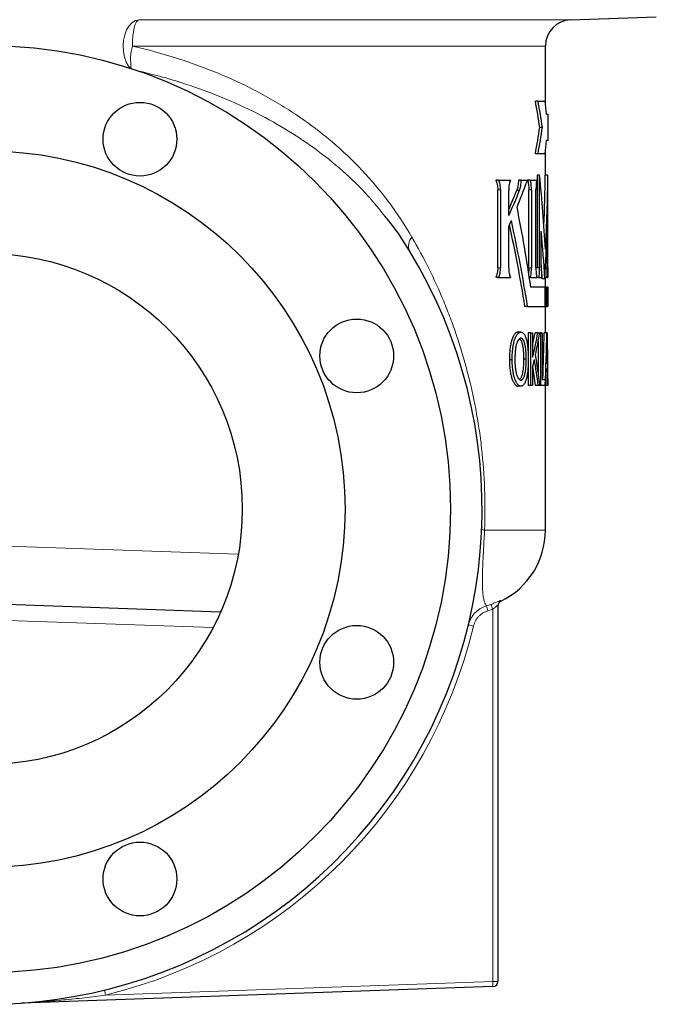
# Model space of a CAD drawing. Units: inches. Extents: x 0.5 to 30.5, y 0.5 to 21.
# Drawn here: x 19.5 to 22, y 3.2 to 7.1 of the extents above; entities that cross this region are included whole.
import ezdxf

# ---------------------------------------------------------------- set-up
doc = ezdxf.new("R2010")
doc.units = ezdxf.units.IN
doc.header["$MEASUREMENT"] = 0

msp = doc.modelspace()

# ---------------------------------------------------------------- linework, layer by layer
at = {"color": 8, "linetype": 'Continuous', "lineweight": 0}
for p, q in [((19.9749, 7.096), (21.6817, 7.096)), ((21.5811, 6.9919), (19.9487, 6.9919)), ((21.404, 6.4233), (21.3927, 6.4233)), ((21.4792, 6.4216), (21.4683, 6.4216)), ((21.5261, 6.4232), (21.5155, 6.4232)), ((21.404, 6.1154), (21.3927, 6.1154)), ((21.5261, 6.1153), (21.5155, 6.1153)), ((21.5585, 6.1153), (21.548, 6.1153)), ((21.5889, 5.7924), (21.5872, 5.7924)), ((21.5811, 5.0773), (21.3408, 5.0773)), ((19.3735, 5.0171), (20.3674, 4.9824)), ((21.405, 4.7993), (21.4053, 4.7964)), ((21.3728, 3.2922), (21.3728, 4.7649)), ((20.2679, 4.6919), (19.3735, 4.7231)), ((19.8429, 3.2388), (21.3728, 3.2922))]:
    msp.add_line(p, q, dxfattribs=at)
at = {"color": 7, "linetype": 'Continuous', "lineweight": 30}
for p, q in [((21.6817, 7.096), (22.0195, 7.1078)), ((21.5811, 6.7696), (21.5811, 6.9919)), ((21.552, 6.7745), (21.5415, 6.7745)), ((21.552, 6.7745), (21.5807, 6.7745)), ((21.5817, 6.7745), (21.5811, 6.7745)), ((21.5817, 6.7641), (21.5817, 6.7745)), ((21.5852, 6.7224), (21.5915, 6.7224)), ((21.5915, 6.6183), (21.5915, 6.7224)), ((21.5693, 6.6703), (21.5589, 6.6703)), ((21.5915, 6.6183), (21.5852, 6.6183)), ((21.552, 6.5662), (21.5415, 6.5662)), ((21.5807, 6.5662), (21.552, 6.5662)), ((21.5811, 6.4808), (21.5811, 6.571)), ((21.5817, 6.5662), (21.5811, 6.5662)), ((21.5817, 6.5662), (21.5817, 6.5766)), ((21.548, 6.4808), (21.548, 6.1153)), ((21.5585, 6.4808), (21.548, 6.4808)), ((21.5585, 6.1153), (21.5585, 6.4808)), ((21.5911, 6.4808), (21.5807, 6.4808)), ((21.5911, 6.1153), (21.5911, 6.4808)), ((21.3963, 6.4617), (21.385, 6.4617)), ((21.3963, 6.4617), (21.4428, 6.4617)), ((21.4853, 6.4617), (21.4745, 6.4617)), ((21.4853, 6.4617), (21.5141, 6.4617)), ((21.5218, 6.4617), (21.5141, 6.4617)), ((21.5218, 6.4617), (21.5473, 6.4617)), ((21.5437, 6.117), (21.5437, 6.4249)), ((21.5913, 6.4617), (21.5911, 6.4617)), ((21.3927, 6.1154), (21.3927, 6.4233)), ((21.404, 6.4233), (21.404, 6.1154)), ((21.436, 6.3218), (21.436, 6.4222)), ((21.5155, 6.1153), (21.5155, 6.4232)), ((21.5261, 6.4232), (21.5261, 6.1153)), ((21.436, 6.1153), (21.436, 6.2794)), ((21.5883, 6.1137), (21.5883, 6.2698)), ((21.5648, 6.1153), (21.5648, 6.2597)), ((21.5883, 6.1137), (21.5816, 6.1137)), ((21.3963, 6.0769), (21.3849, 6.0769)), ((21.3963, 6.0769), (21.4428, 6.0769)), ((21.5218, 6.0769), (21.5179, 6.0769)), ((21.5218, 6.0769), (21.5473, 6.0769)), ((21.5554, 6.0769), (21.5473, 6.0769)), ((21.5554, 6.0769), (21.5675, 6.0769)), ((21.5873, 6.0769), (21.5795, 6.0769)), ((21.5811, 6.0386), (21.5811, 6.0769)), ((21.5873, 6.0769), (21.5913, 6.0769)), ((21.5804, 6.0386), (21.5236, 6.0386)), ((21.5791, 6.0709), (21.5687, 6.0709)), ((21.5804, 5.9619), (21.5804, 6.0386)), ((21.5838, 6.0386), (21.5804, 6.0386)), ((21.5838, 6.0386), (21.5838, 5.9619)), ((21.5838, 6.0386), (21.5883, 6.0386)), ((21.5883, 6.0386), (21.5883, 5.9619)), ((21.5904, 6.0386), (21.5883, 6.0386)), ((21.5904, 6.0386), (21.5904, 5.9619)), ((21.5914, 6.0386), (21.5904, 6.0386)), ((21.5914, 6.0386), (21.5914, 6.0232)), ((21.5915, 5.9777), (21.5915, 6.0161)), ((21.511, 5.9619), (21.5003, 5.9619)), ((21.511, 5.9619), (21.5804, 5.9619)), ((21.5838, 5.9619), (21.5804, 5.9619)), ((21.5811, 5.8578), (21.5811, 5.9619)), ((21.5838, 5.9619), (21.5883, 5.9619)), ((21.5904, 5.9619), (21.5883, 5.9619)), ((21.5904, 5.9619), (21.5911, 5.9619)), ((21.5911, 5.9619), (21.5911, 5.9917)), ((21.4844, 5.8605), (21.4735, 5.8605)), ((21.5129, 5.8578), (21.5129, 5.7821)), ((21.5235, 5.8578), (21.5129, 5.8578)), ((21.5235, 5.6495), (21.5235, 5.8578)), ((21.5235, 5.8578), (21.5307, 5.8578)), ((21.5307, 5.8578), (21.5307, 5.7619)), ((21.5514, 5.8578), (21.5409, 5.8578)), ((21.5514, 5.8578), (21.5588, 5.8578)), ((21.5633, 5.8578), (21.5588, 5.8578)), ((21.5633, 5.6495), (21.5633, 5.8578)), ((21.5633, 5.8578), (21.5678, 5.8578)), ((21.5678, 5.8578), (21.5678, 5.6735)), ((21.5872, 5.8578), (21.5768, 5.8578)), ((21.5872, 5.8578), (21.589, 5.8578)), ((21.5528, 5.8247), (21.5528, 5.7)), ((21.4499, 5.7509), (21.4388, 5.7509)), ((21.5055, 5.7535), (21.4947, 5.7535)), ((21.5129, 5.7338), (21.5129, 5.6495)), ((21.5859, 5.7376), (21.5898, 5.7376)), ((21.5307, 5.7216), (21.5307, 5.6495)), ((21.5901, 5.7136), (21.5853, 5.7136)), ((21.4843, 5.6468), (21.4735, 5.6468)), ((21.5235, 5.6495), (21.5129, 5.6495)), ((21.5307, 5.6495), (21.5235, 5.6495)), ((21.5532, 5.6495), (21.5427, 5.6495)), ((21.5597, 5.6495), (21.5532, 5.6495)), ((21.5633, 5.6495), (21.5597, 5.6495)), ((21.5801, 5.6495), (21.5633, 5.6495)), ((21.5678, 5.6735), (21.5801, 5.6735)), ((21.5801, 5.6735), (21.5801, 5.6495)), ((21.5804, 5.6495), (21.5801, 5.6495)), ((21.5833, 5.6495), (21.5804, 5.6495)), ((21.5811, 5.0773), (21.5811, 5.6495)), ((21.5908, 5.6495), (21.5833, 5.6495)), ((21.5914, 5.6495), (21.5908, 5.6495)), ((21.5915, 5.6762), (21.5912, 5.6762)), ((21.5915, 5.6495), (21.5914, 5.6495)), ((21.5915, 5.6495), (21.5915, 5.6762)), ((20.2975, 4.7533), (19.3735, 4.7856)), ((21.3936, 4.7807), (21.3936, 3.293)), ((21.3735, 3.2722), (19.5098, 3.2071))]:
    msp.add_line(p, q, dxfattribs=at)
at = {"color": 8, "linetype": 'Continuous', "lineweight": 0, "flags": 128}
for points in [[(19.9749, 7.096), (19.961, 7.0928), (19.9477, 7.0848), (19.9359, 7.0723), (19.9259, 7.0559), (19.9184, 7.0365), (19.9136, 7.015), (19.9117, 6.9923), (19.913, 6.9696), (19.9172, 6.948), (19.9243, 6.9285), (19.9338, 6.9121), (19.9408, 6.9038)], [(19.9749, 7.096), (19.9697, 7.0934), (19.9648, 7.0871), (19.9602, 7.0773), (19.9563, 7.0643), (19.953, 7.0487), (19.9506, 7.031), (19.9492, 7.0118), (19.9487, 6.9919)]]:
    msp.add_lwpolyline(points, dxfattribs=at)
at = {"color": 7, "linetype": 'Continuous', "lineweight": 30}
for centre, radius in [((19.3728, 5.1606), 1.8333), ((19.9787, 6.6234), 0.1458), ((19.3728, 5.1606), 1.4167), ((19.3728, 5.1606), 1.0104), ((20.8356, 5.7665), 0.1458), ((20.8356, 4.5547), 0.1458), ((19.9787, 3.6978), 0.1458)]:
    msp.add_circle(centre, radius, dxfattribs=at)
for centre, radius, start, end in [((21.6853, 6.9919), 0.1042, 92, 180), ((19.3728, 6.3578), 2.2083, 8.1352, 10.8757), ((19.3728, 6.3578), 2.2187, 8.0971, 10.8245), ((19.3728, 6.5558), 2.2187, 4.3081, 5.6583), ((19.3728, 6.9828), 2.2083, 349.1243, 351.8648), ((19.3728, 6.9828), 2.2187, 349.1755, 351.9029), ((19.3728, 6.7849), 2.2187, 354.3417, 355.6919), ((19.3728, 5.1606), 1.9583, 186.0721, 31.4231), ((19.3728, 6.2773), 2.2083, 347.7376, 349.0493), ((19.3728, 6.2773), 2.2187, 346.565, 349.1009), ((19.3728, 6.2371), 2.2187, 347.8668, 350.1571), ((21.2686, 5.0773), 0.3125, 295.9503, 0), ((21.4145, 4.7776), 0.0208, 115.7924, 179.9791), ((21.3728, 3.293), 0.0208, 272, 0), ((19.5105, 3.1863), 0.0208, 92, 93.9894)]:
    msp.add_arc(centre, radius, start, end, dxfattribs=at)
at = {"color": 8, "linetype": 'Continuous', "lineweight": 0}
for centre, radius, start, end in [((20.1581, 6.9371), 0.2165, 165.3204, 189.1617), ((21.0916, 6.2012), 0.0516, 137.628, 202.3028), ((21.3407, 5.0942), 0.0169, 228.7036, 270.2801), ((21.4144, 4.7807), 0.0208, 117.0498, 179.9895), ((20.8958, 4.6265), 0.4771, 16.0968, 18.5151), ((20.9828, 4.628), 0.4133, 19.3494, 22.1428), ((19.3728, 5.1613), 1.9792, 283.741, 346.4703), ((21.2566, 4.5523), 0.1515, 74.5255, 82.3595), ((21.378, 3.4423), 0.1502, 268.0103, 275.9792), ((23.4096, 3.3585), 2.0379, 181.862, 182.4273), ((19.3315, 3.1188), 0.5253, 13.2041, 15.4004)]:
    msp.add_arc(centre, radius, start, end, dxfattribs=at)
at = {"color": 7, "linetype": 'Continuous', "lineweight": 30}
for centre, major_axis, ratio, start_param, end_param in [((19.3728, 5.8208), (0, 3.8428), 0.57735, 4.807899, 4.884981), ((19.3728, 6.5538), (0, 3.825), 0.577349, 4.640994, 4.693306), ((19.3728, 6.5538), (0, 3.8429), 0.577349, 4.616879, 4.693394), ((19.3728, 6.964), (2.2187, 0), 0.839079, 5.949486, 6.003469), ((19.3728, 7.0063), (2.2083, 0), 0.839079, 5.918665, 5.962131), ((19.3728, 7.0063), (2.2187, 0), 0.839079, 5.906648, 5.963679), ((19.3728, 5.0955), (0, 3.8428), 0.57735, 4.960321, 5.046088), ((19.3728, 6.964), (2.2187, 0), 0.839079, 5.906606, 5.919783), ((19.3728, 4.9363), (0, 3.8249), 0.57735, 4.983833, 5.073016), ((19.3728, 4.9363), (0, 3.8428), 0.57735, 4.982537, 5.075792), ((19.3728, 6.4757), (0, 3.8428), 0.57735, 4.606858, 4.658787), ((19.3728, 5.6662), (0, 3.8428), 0.57735, 4.81792, 4.867454), ((19.3728, 5.6662), (0, 3.8249), 0.57735, 4.818415, 4.833917), ((19.3728, 6.0161), (2.2187, 0), 0.33197, 0, 0.030526), ((19.3728, 5.9777), (2.2187, 0), 0.33197, 6.264191, 6.30218), ((19.3728, 6.2057), (0, 5.5621), 0.397035, 4.616574, 4.649814), ((19.3728, 6.2057), (0, 5.5881), 0.397035, 4.6127, 4.650106), ((19.3728, 5.5935), (0, 5.5881), 0.397035, 4.722415, 4.759714), ((19.3728, 5.1587), (0, 2.9121), 0.761872, 4.881736, 4.924153), ((19.3728, 6.1625), (0, 6.0004), 0.369754, 4.641528, 4.651161), ((19.3728, 5.5051), (0, 6.0018), 0.369665, 4.751147, 4.760279), ((19.3728, 6.2364), (2.2187, 0), 0.998634, 6.0487, 6.062833), ((19.3728, 5.0871), (0, 3.0286), 0.729158, 4.899186, 4.924644), ((19.3728, 5.0871), (0, 3.0428), 0.729158, 4.898305, 4.932742), ((19.3728, 6.1623), (0, 5.9998), 0.369792, 4.626811, 4.63753), ((19.3728, 5.5051), (0, 5.9998), 0.369792, 4.736468, 4.747157)]:
    msp.add_ellipse(centre, major_axis=major_axis, ratio=ratio, start_param=start_param, end_param=end_param, dxfattribs=at)
at = {"color": 8, "linetype": 'Continuous', "lineweight": 0}
for points, knots in [([(19.9487, 6.9919), (20.0093, 6.9779), (20.069, 6.9615), (20.1423, 6.938), (20.157, 6.9331), (20.1859, 6.9232), (20.2002, 6.9181), (20.2428, 6.9023), (20.2706, 6.8913), (20.3527, 6.8567), (20.4054, 6.8316), (20.5068, 6.777), (20.5556, 6.7476), (20.6259, 6.7), (20.6489, 6.6835), (20.6826, 6.6579), (20.6937, 6.6493), (20.7156, 6.6317), (20.7263, 6.6228), (20.7793, 6.5778), (20.8192, 6.54), (20.8941, 6.4603), (20.9291, 6.4185), (20.9947, 6.3306), (21.0252, 6.2844), (21.0535, 6.2359)], [0, 0, 0, 0, 0.125, 0.125, 0.15625, 0.15625, 0.1875, 0.1875, 0.25, 0.25, 0.375, 0.375, 0.5, 0.5, 0.5625, 0.5625, 0.59375, 0.59375, 0.625, 0.625, 0.75, 0.75, 0.875, 0.875, 1, 1, 1, 1]), ([(20.9474, 6.3182), (20.9252, 6.3458), (20.8738, 6.4098), (20.7805, 6.4995), (20.671, 6.5881), (20.5525, 6.6665), (20.425, 6.7361), (20.2876, 6.7971), (20.159, 6.8427), (20.0473, 6.8755), (19.9843, 6.8902), (19.9543, 6.8973)], [0, 0, 0, 0, 0.0955808, 0.2219471, 0.3483118, 0.4711325, 0.5939482, 0.7205918, 0.8472287, 0.9271075, 1, 1, 1, 1]), ([(21.0535, 6.2359), (21.0772, 6.1953), (21.0995, 6.154), (21.1414, 6.0695), (21.161, 6.0265), (21.1885, 5.9603), (21.1973, 5.938), (21.2143, 5.8928), (21.2224, 5.8699), (21.2458, 5.8004), (21.26, 5.7532), (21.2852, 5.6567), (21.2962, 5.6075), (21.3104, 5.5316), (21.3147, 5.506), (21.3206, 5.467), (21.3224, 5.454), (21.3259, 5.4276), (21.3275, 5.4143), (21.3349, 5.3478), (21.3389, 5.2943), (21.3429, 5.1864), (21.3429, 5.1321), (21.3408, 5.0773)], [0, 0, 0, 0, 0.125, 0.125, 0.25, 0.25, 0.3125, 0.3125, 0.375, 0.375, 0.5, 0.5, 0.625, 0.625, 0.6875, 0.6875, 0.71875, 0.71875, 0.75, 0.75, 0.875, 0.875, 1, 1, 1, 1]), ([(21.3408, 5.0773), (21.3405, 5.0724), (21.3403, 5.0675), (21.3398, 5.0577), (21.3395, 5.0528), (21.3388, 5.0384), (21.3382, 5.029), (21.3375, 5.0151), (21.3373, 5.0105), (21.3368, 5.0015), (21.3365, 4.9971), (21.3359, 4.9842), (21.3354, 4.976), (21.3349, 4.9644), (21.3347, 4.9606), (21.3343, 4.9532), (21.3341, 4.9496), (21.3337, 4.9391), (21.3334, 4.9325), (21.3327, 4.9141), (21.3323, 4.9033), (21.3321, 4.8887), (21.332, 4.8841), (21.332, 4.8755), (21.332, 4.8715), (21.3321, 4.8601), (21.3322, 4.8534), (21.3328, 4.8413), (21.3331, 4.836), (21.334, 4.8265), (21.3345, 4.8224), (21.336, 4.8111), (21.3372, 4.8053), (21.3398, 4.7957), (21.341, 4.792), (21.3435, 4.7861), (21.3446, 4.7838), (21.3467, 4.7803), (21.3476, 4.779), (21.3483, 4.778)], [0, 0, 0, 0, 0.015625, 0.015625, 0.03125, 0.03125, 0.0625, 0.0625, 0.078125, 0.078125, 0.09375, 0.09375, 0.125, 0.125, 0.140625, 0.140625, 0.15625, 0.15625, 0.1875, 0.1875, 0.25, 0.25, 0.28125, 0.28125, 0.3125, 0.3125, 0.375, 0.375, 0.4375, 0.4375, 0.5, 0.5, 0.625, 0.625, 0.75, 0.75, 0.875, 0.875, 1, 1, 1, 1]), ([(21.405, 4.7993), (21.405, 4.7994), (21.4047, 4.7994), (21.4036, 4.799), (21.4029, 4.7988), (21.4009, 4.798), (21.3996, 4.7975), (21.3967, 4.7962), (21.3951, 4.7956), (21.3914, 4.794), (21.3894, 4.7931), (21.3852, 4.7914), (21.383, 4.7905), (21.3782, 4.7885), (21.3758, 4.7876), (21.3708, 4.7857), (21.3682, 4.7847), (21.3656, 4.7838)], [0, 0, 0, 0, 0.125, 0.125, 0.25, 0.25, 0.375, 0.375, 0.5, 0.5, 0.625, 0.625, 0.75, 0.75, 0.875, 0.875, 1, 1, 1, 1]), ([(21.2768, 4.7025), (21.2789, 4.7114), (21.2822, 4.7198), (21.2887, 4.7318), (21.2911, 4.7357), (21.2965, 4.743), (21.2994, 4.7465), (21.3056, 4.7531), (21.3089, 4.7562), (21.316, 4.7619), (21.3197, 4.7646), (21.3313, 4.7717), (21.3395, 4.7754), (21.3483, 4.778)], [0, 0, 0, 0, 0.25, 0.25, 0.375, 0.375, 0.5, 0.5, 0.625, 0.625, 0.75, 0.75, 1, 1, 1, 1]), ([(21.3543, 4.7588), (21.3472, 4.7567), (21.3406, 4.7537), (21.3314, 4.748), (21.3284, 4.7459), (21.3227, 4.7413), (21.3201, 4.7388), (21.3151, 4.7336), (21.3128, 4.7308), (21.3085, 4.7249), (21.3066, 4.7218), (21.3014, 4.7122), (21.2988, 4.7055), (21.2971, 4.6983)], [0, 0, 0, 0, 0.25, 0.25, 0.375, 0.375, 0.5, 0.5, 0.625, 0.625, 0.75, 0.75, 1, 1, 1, 1]), ([(21.3728, 4.7649), (21.3753, 4.7667), (21.3777, 4.7686), (21.3824, 4.7723), (21.3846, 4.7741), (21.3876, 4.7766), (21.3885, 4.7773), (21.3902, 4.7787), (21.391, 4.7793), (21.3923, 4.7802), (21.3928, 4.7806), (21.3935, 4.7809), (21.3936, 4.7809), (21.3936, 4.7807)], [0, 0, 0, 0, 0.25, 0.25, 0.5, 0.5, 0.625, 0.625, 0.75, 0.75, 0.875, 0.875, 1, 1, 1, 1]), ([(19.5098, 3.2071), (19.5098, 3.2071), (19.51, 3.2071), (19.5103, 3.2071), (19.5105, 3.2071), (19.5111, 3.2071), (19.5115, 3.2072), (19.5128, 3.2072), (19.5136, 3.2073), (19.5162, 3.2074), (19.5179, 3.2075), (19.5231, 3.2078), (19.5266, 3.208), (19.537, 3.2086), (19.544, 3.209), (19.5648, 3.2103), (19.5788, 3.2113), (19.6205, 3.2143), (19.6484, 3.2167), (19.7041, 3.222), (19.7319, 3.2249), (19.7874, 3.2314), (19.8152, 3.235), (19.8429, 3.2388)], [0, 0, 0, 0, 0.001953, 0.001953, 0.003906, 0.003906, 0.007812, 0.007812, 0.015625, 0.015625, 0.03125, 0.03125, 0.0625, 0.0625, 0.125, 0.125, 0.25, 0.25, 0.5, 0.5, 0.75, 0.75, 1, 1, 1, 1])]:
    msp.add_open_spline(points, degree=3, knots=knots, dxfattribs=at)
at = {"color": 7, "linetype": 'Continuous', "lineweight": 30}
for points, knots in [([(21.385, 6.4617), (21.3862, 6.4593), (21.3873, 6.4567), (21.3892, 6.451), (21.39, 6.448), (21.3913, 6.4413), (21.3918, 6.4379), (21.3925, 6.4307), (21.3927, 6.427), (21.3927, 6.4233)], [0, 0, 0, 0, 0.25, 0.25, 0.5, 0.5, 0.75, 0.75, 1, 1, 1, 1]), ([(21.404, 6.4233), (21.404, 6.427), (21.4038, 6.4307), (21.4031, 6.4378), (21.4026, 6.4413), (21.4013, 6.4479), (21.4005, 6.451), (21.3986, 6.4567), (21.3975, 6.4593), (21.3963, 6.4617)], [0, 0, 0, 0, 0.25, 0.25, 0.5, 0.5, 0.75, 0.75, 1, 1, 1, 1]), ([(21.4428, 6.4617), (21.4417, 6.4592), (21.4408, 6.4566), (21.4391, 6.4507), (21.4384, 6.4474), (21.4372, 6.4407), (21.4367, 6.4371), (21.4361, 6.4297), (21.436, 6.426), (21.436, 6.4222)], [0, 0, 0, 0, 0.25, 0.25, 0.5, 0.5, 0.75, 0.75, 1, 1, 1, 1]), ([(21.4745, 6.4617), (21.4745, 6.4578), (21.4743, 6.454), (21.4738, 6.4464), (21.4734, 6.4428), (21.4723, 6.4359), (21.4717, 6.4326), (21.4701, 6.4266), (21.4693, 6.4239), (21.4683, 6.4216)], [0, 0, 0, 0, 0.25, 0.25, 0.5, 0.5, 0.75, 0.75, 1, 1, 1, 1]), ([(21.4792, 6.4216), (21.4801, 6.4239), (21.481, 6.4266), (21.4825, 6.4325), (21.4832, 6.4358), (21.4843, 6.4427), (21.4847, 6.4463), (21.4852, 6.4539), (21.4853, 6.4578), (21.4853, 6.4617)], [0, 0, 0, 0, 0.25, 0.25, 0.5, 0.5, 0.75, 0.75, 1, 1, 1, 1]), ([(21.5141, 6.4617), (21.5125, 6.4616), (21.511, 6.4606), (21.508, 6.4566), (21.5065, 6.4537), (21.5052, 6.45)], [0, 0, 0, 0, 0.5, 0.5, 1, 1, 1, 1]), ([(21.5111, 6.4617), (21.5118, 6.4593), (21.5124, 6.4566), (21.5135, 6.4509), (21.514, 6.4477), (21.5147, 6.4411), (21.515, 6.4377), (21.5154, 6.4306), (21.5155, 6.4269), (21.5155, 6.4232)], [0, 0, 0, 0, 0.25, 0.25, 0.5, 0.5, 0.75, 0.75, 1, 1, 1, 1]), ([(21.5261, 6.4232), (21.5261, 6.4269), (21.526, 6.4305), (21.5256, 6.4376), (21.5254, 6.4411), (21.5246, 6.4477), (21.5242, 6.4508), (21.5231, 6.4566), (21.5224, 6.4593), (21.5218, 6.4617)], [0, 0, 0, 0, 0.25, 0.25, 0.5, 0.5, 0.75, 0.75, 1, 1, 1, 1]), ([(21.5473, 6.4617), (21.5468, 6.4594), (21.5463, 6.4568), (21.5454, 6.4513), (21.5451, 6.4483), (21.5444, 6.442), (21.5442, 6.4387), (21.5439, 6.432), (21.5438, 6.4284), (21.5437, 6.4249)], [0, 0, 0, 0, 0.25, 0.25, 0.5, 0.5, 0.75, 0.75, 1, 1, 1, 1]), ([(21.0439, 6.1816), (21.0196, 6.2206), (20.9899, 6.2683), (20.9539, 6.3105), (20.9474, 6.3182)], [0, 0, 0, 0, 0.818469, 1, 1, 1, 1]), ([(21.3927, 6.1154), (21.3927, 6.1117), (21.3925, 6.108), (21.3918, 6.1008), (21.3913, 6.0973), (21.39, 6.0907), (21.3891, 6.0876), (21.3872, 6.0819), (21.3861, 6.0793), (21.3849, 6.0769)], [0, 0, 0, 0, 0.25, 0.25, 0.5, 0.5, 0.75, 0.75, 1, 1, 1, 1]), ([(21.3963, 6.0769), (21.3975, 6.0793), (21.3985, 6.0819), (21.4004, 6.0875), (21.4013, 6.0907), (21.4026, 6.0973), (21.4031, 6.1007), (21.4038, 6.1079), (21.404, 6.1116), (21.404, 6.1154)], [0, 0, 0, 0, 0.25, 0.25, 0.5, 0.5, 0.75, 0.75, 1, 1, 1, 1]), ([(21.436, 6.1153), (21.436, 6.1116), (21.4362, 6.108), (21.4368, 6.1009), (21.4372, 6.0973), (21.4384, 6.0908), (21.4391, 6.0877), (21.4408, 6.0819), (21.4417, 6.0793), (21.4428, 6.0769)], [0, 0, 0, 0, 0.25, 0.25, 0.5, 0.5, 0.75, 0.75, 1, 1, 1, 1]), ([(21.5155, 6.1153), (21.5154, 6.1095), (21.5153, 6.1023), (21.5145, 6.0962), (21.5143, 6.0949)], [0, 0, 0, 0, 0.7926553, 1, 1, 1, 1]), ([(21.5218, 6.0769), (21.5224, 6.0793), (21.5231, 6.082), (21.5241, 6.0877), (21.5246, 6.0909), (21.5254, 6.0974), (21.5256, 6.1009), (21.526, 6.108), (21.5261, 6.1116), (21.5261, 6.1153)], [0, 0, 0, 0, 0.25, 0.25, 0.5, 0.5, 0.75, 0.75, 1, 1, 1, 1]), ([(21.5437, 6.117), (21.5437, 6.1132), (21.5438, 6.1095), (21.5441, 6.1021), (21.5443, 6.0984), (21.5449, 6.0916), (21.5453, 6.0883), (21.5462, 6.0822), (21.5467, 6.0794), (21.5473, 6.0769)], [0, 0, 0, 0, 0.25, 0.25, 0.5, 0.5, 0.75, 0.75, 1, 1, 1, 1]), ([(21.5554, 6.0769), (21.5559, 6.0793), (21.5563, 6.082), (21.5571, 6.0878), (21.5574, 6.0909), (21.558, 6.0975), (21.5582, 6.1009), (21.5584, 6.108), (21.5585, 6.1117), (21.5585, 6.1153)], [0, 0, 0, 0, 0.25, 0.25, 0.5, 0.5, 0.75, 0.75, 1, 1, 1, 1]), ([(21.5648, 6.1153), (21.5648, 6.1117), (21.5649, 6.1081), (21.5651, 6.101), (21.5653, 6.0975), (21.5658, 6.091), (21.5661, 6.0879), (21.5667, 6.082), (21.5671, 6.0793), (21.5675, 6.0769)], [0, 0, 0, 0, 0.25, 0.25, 0.5, 0.5, 0.75, 0.75, 1, 1, 1, 1]), ([(21.5873, 6.0769), (21.5874, 6.0793), (21.5876, 6.0818), (21.5878, 6.0874), (21.5879, 6.0904), (21.5881, 6.0967), (21.5882, 6.1), (21.5882, 6.1067), (21.5883, 6.1102), (21.5883, 6.1137)], [0, 0, 0, 0, 0.25, 0.25, 0.5, 0.5, 0.75, 0.75, 1, 1, 1, 1]), ([(21.5911, 6.1153), (21.5911, 6.1117), (21.5911, 6.1081), (21.5911, 6.1011), (21.5911, 6.0976), (21.5912, 6.091), (21.5912, 6.0879), (21.5913, 6.0821), (21.5913, 6.0794), (21.5913, 6.0769)], [0, 0, 0, 0, 0.25, 0.25, 0.5, 0.5, 0.75, 0.75, 1, 1, 1, 1]), ([(21.4735, 5.8605), (21.4724, 5.8604), (21.4713, 5.8604), (21.4691, 5.8598), (21.468, 5.8594), (21.4647, 5.8576), (21.4625, 5.8559), (21.4592, 5.852), (21.4581, 5.8506), (21.456, 5.8473), (21.455, 5.8455), (21.453, 5.8415), (21.4521, 5.8394), (21.4502, 5.8348), (21.4493, 5.8323), (21.4468, 5.8246), (21.4453, 5.819), (21.4434, 5.8097), (21.4429, 5.8065), (21.4418, 5.8), (21.4414, 5.7967), (21.4402, 5.7865), (21.4397, 5.7794), (21.4391, 5.7688), (21.439, 5.7652), (21.4389, 5.7581), (21.4388, 5.7545), (21.4388, 5.7509)], [0, 0, 0, 0, 0.0625, 0.0625, 0.125, 0.125, 0.25, 0.25, 0.3125, 0.3125, 0.375, 0.375, 0.4375, 0.4375, 0.5, 0.5, 0.625, 0.625, 0.6875, 0.6875, 0.75, 0.75, 0.875, 0.875, 0.9375, 0.9375, 1, 1, 1, 1]), ([(21.4499, 5.7509), (21.4499, 5.7545), (21.4499, 5.758), (21.4501, 5.7651), (21.4502, 5.7686), (21.4507, 5.7791), (21.4512, 5.786), (21.4524, 5.7962), (21.4528, 5.7995), (21.4538, 5.8061), (21.4544, 5.8093), (21.4556, 5.8154), (21.4563, 5.8184), (21.4577, 5.8241), (21.4585, 5.8268), (21.4602, 5.832), (21.4611, 5.8345), (21.4629, 5.8391), (21.4639, 5.8412), (21.4658, 5.8452), (21.4669, 5.8471), (21.469, 5.8504), (21.47, 5.8519), (21.4722, 5.8545), (21.4733, 5.8556), (21.4755, 5.8574), (21.4766, 5.8582), (21.4788, 5.8594), (21.4799, 5.8598), (21.4822, 5.8604), (21.4833, 5.8604), (21.4844, 5.8605)], [0, 0, 0, 0, 0.0625, 0.0625, 0.125, 0.125, 0.25, 0.25, 0.3125, 0.3125, 0.375, 0.375, 0.4375, 0.4375, 0.5, 0.5, 0.5625, 0.5625, 0.625, 0.625, 0.6875, 0.6875, 0.75, 0.75, 0.8125, 0.8125, 0.875, 0.875, 0.9375, 0.9375, 1, 1, 1, 1]), ([(21.4844, 5.8605), (21.4855, 5.8605), (21.4865, 5.8604), (21.4886, 5.8598), (21.4896, 5.8594), (21.4917, 5.8581), (21.4927, 5.8574), (21.4947, 5.8555), (21.4956, 5.8544), (21.4975, 5.8519), (21.4984, 5.8504), (21.5002, 5.8472), (21.501, 5.8455), (21.5026, 5.8417), (21.5034, 5.8396), (21.5049, 5.8351), (21.5056, 5.8327), (21.5069, 5.8277), (21.5075, 5.825), (21.5087, 5.8195), (21.5092, 5.8166), (21.5101, 5.8106), (21.5106, 5.8075), (21.5113, 5.8011), (21.5117, 5.7979), (21.5123, 5.7913), (21.5125, 5.788), (21.513, 5.7812), (21.5131, 5.7777), (21.5134, 5.7708), (21.5135, 5.7673), (21.5137, 5.7603), (21.5137, 5.7568), (21.5137, 5.7533)], [0, 0, 0, 0, 0.0625, 0.0625, 0.125, 0.125, 0.1875, 0.1875, 0.25, 0.25, 0.3125, 0.3125, 0.375, 0.375, 0.4375, 0.4375, 0.5, 0.5, 0.5625, 0.5625, 0.625, 0.625, 0.6875, 0.6875, 0.75, 0.75, 0.8125, 0.8125, 0.875, 0.875, 0.9375, 0.9375, 1, 1, 1, 1]), ([(21.4844, 5.8365), (21.4836, 5.8364), (21.4828, 5.8364), (21.4811, 5.8359), (21.4803, 5.8355), (21.4779, 5.8339), (21.4763, 5.8324), (21.4731, 5.8281), (21.4716, 5.8253), (21.4695, 5.8207), (21.4688, 5.819), (21.4675, 5.8154), (21.4668, 5.8134), (21.4651, 5.8073), (21.4642, 5.8026), (21.4627, 5.7928), (21.4622, 5.7877), (21.4614, 5.7773), (21.4611, 5.772), (21.4607, 5.7613), (21.4607, 5.756), (21.4607, 5.7506)], [0, 0, 0, 0, 0.0625, 0.0625, 0.125, 0.125, 0.25, 0.25, 0.375, 0.375, 0.4375, 0.4375, 0.5, 0.5, 0.625, 0.625, 0.75, 0.75, 0.875, 0.875, 1, 1, 1, 1]), ([(21.4794, 5.8332), (21.48, 5.833), (21.4833, 5.8315), (21.488, 5.8202), (21.4926, 5.7993), (21.4945, 5.7759), (21.4947, 5.7597), (21.4947, 5.7535)], [0, 0, 0, 0, 0.062842, 0.314382, 0.534748, 0.821162, 1, 1, 1, 1]), ([(21.5055, 5.7535), (21.5055, 5.7561), (21.5055, 5.7587), (21.5054, 5.7639), (21.5053, 5.7664), (21.5052, 5.7715), (21.5051, 5.7741), (21.5048, 5.7791), (21.5046, 5.7816), (21.504, 5.7891), (21.5035, 5.794), (21.5026, 5.8009), (21.5022, 5.8032), (21.5014, 5.8075), (21.501, 5.8097), (21.5001, 5.8137), (21.4996, 5.8156), (21.4985, 5.8191), (21.498, 5.8208), (21.4962, 5.8255), (21.4949, 5.8282), (21.4928, 5.8313), (21.4921, 5.8323), (21.4906, 5.8338), (21.4899, 5.8344), (21.4884, 5.8355), (21.4876, 5.8359), (21.486, 5.8364), (21.4852, 5.8364), (21.4844, 5.8365)], [0, 0, 0, 0, 0.0625, 0.0625, 0.125, 0.125, 0.1875, 0.1875, 0.25, 0.25, 0.375, 0.375, 0.4375, 0.4375, 0.5, 0.5, 0.5625, 0.5625, 0.625, 0.625, 0.75, 0.75, 0.8125, 0.8125, 0.875, 0.875, 0.9375, 0.9375, 1, 1, 1, 1]), ([(21.5881, 5.8338), (21.5881, 5.8305), (21.588, 5.8271), (21.5879, 5.8205), (21.5879, 5.8173), (21.5877, 5.8109), (21.5877, 5.8077), (21.5875, 5.8015), (21.5874, 5.7984), (21.5873, 5.7953)], [0, 0, 0, 0, 0.25, 0.25, 0.5, 0.5, 0.75, 0.75, 1, 1, 1, 1]), ([(21.5889, 5.7924), (21.5889, 5.7959), (21.5888, 5.7993), (21.5887, 5.8062), (21.5886, 5.8097), (21.5885, 5.8165), (21.5884, 5.82), (21.5883, 5.8252), (21.5883, 5.8269), (21.5882, 5.8303), (21.5882, 5.8321), (21.5881, 5.8338)], [0, 0, 0, 0, 0.25, 0.25, 0.5, 0.5, 0.75, 0.75, 0.875, 0.875, 1, 1, 1, 1]), ([(21.4388, 5.7509), (21.4388, 5.7492), (21.4388, 5.7475), (21.4389, 5.744), (21.4389, 5.7423), (21.4391, 5.7372), (21.4393, 5.7338), (21.4397, 5.7271), (21.44, 5.7238), (21.4406, 5.7172), (21.441, 5.7139), (21.4419, 5.7075), (21.4424, 5.7043), (21.4435, 5.6982), (21.444, 5.6952), (21.4453, 5.6895), (21.446, 5.6867), (21.4474, 5.6813), (21.4482, 5.6787), (21.4507, 5.6714), (21.4526, 5.6671), (21.4555, 5.6615), (21.4565, 5.6598), (21.4585, 5.6567), (21.4595, 5.6553), (21.4627, 5.6516), (21.4648, 5.6497), (21.4681, 5.648), (21.4692, 5.6475), (21.4713, 5.647), (21.4724, 5.6469), (21.4735, 5.6468)], [0, 0, 0, 0, 0.03125, 0.03125, 0.0625, 0.0625, 0.125, 0.125, 0.1875, 0.1875, 0.25, 0.25, 0.3125, 0.3125, 0.375, 0.375, 0.4375, 0.4375, 0.5, 0.5, 0.625, 0.625, 0.6875, 0.6875, 0.75, 0.75, 0.875, 0.875, 0.9375, 0.9375, 1, 1, 1, 1]), ([(21.4843, 5.6468), (21.4833, 5.6469), (21.4822, 5.647), (21.4801, 5.6475), (21.479, 5.6479), (21.4769, 5.6491), (21.4758, 5.6498), (21.4737, 5.6516), (21.4727, 5.6527), (21.4706, 5.6552), (21.4695, 5.6565), (21.4675, 5.6596), (21.4665, 5.6613), (21.4646, 5.6649), (21.4637, 5.6669), (21.4619, 5.6711), (21.461, 5.6735), (21.4594, 5.6783), (21.4586, 5.6809), (21.4571, 5.6862), (21.4564, 5.689), (21.4551, 5.6948), (21.4545, 5.6978), (21.4535, 5.704), (21.453, 5.7072), (21.4521, 5.7136), (21.4517, 5.7168), (21.451, 5.7235), (21.4508, 5.7268), (21.4503, 5.7336), (21.4502, 5.7371), (21.45, 5.7423), (21.4499, 5.744), (21.4499, 5.7474), (21.4499, 5.7492), (21.4499, 5.7509)], [0, 0, 0, 0, 0.0625, 0.0625, 0.125, 0.125, 0.1875, 0.1875, 0.25, 0.25, 0.3125, 0.3125, 0.375, 0.375, 0.4375, 0.4375, 0.5, 0.5, 0.5625, 0.5625, 0.625, 0.625, 0.6875, 0.6875, 0.75, 0.75, 0.8125, 0.8125, 0.875, 0.875, 0.9375, 0.9375, 0.96875, 0.96875, 1, 1, 1, 1]), ([(21.4607, 5.7506), (21.4607, 5.7481), (21.4607, 5.7455), (21.4608, 5.7405), (21.4609, 5.738), (21.4612, 5.7306), (21.4616, 5.7257), (21.4625, 5.716), (21.4632, 5.7112), (21.4649, 5.7024), (21.4658, 5.6983), (21.4681, 5.6906), (21.4693, 5.6872), (21.4713, 5.6827), (21.472, 5.6813), (21.4735, 5.6788), (21.4742, 5.6777), (21.4764, 5.6747), (21.478, 5.6732), (21.4803, 5.6718), (21.4811, 5.6714), (21.4827, 5.671), (21.4835, 5.6709), (21.4843, 5.6709)], [0, 0, 0, 0, 0.0625, 0.0625, 0.125, 0.125, 0.25, 0.25, 0.375, 0.375, 0.5, 0.5, 0.625, 0.625, 0.6875, 0.6875, 0.75, 0.75, 0.875, 0.875, 0.9375, 0.9375, 1, 1, 1, 1]), ([(21.4947, 5.7535), (21.4947, 5.7467), (21.4945, 5.733), (21.493, 5.712), (21.4896, 5.6926), (21.4846, 5.6784), (21.4806, 5.6749), (21.4789, 5.6734)], [0, 0, 0, 0, 0.194253, 0.387279, 0.609503, 0.832121, 1, 1, 1, 1]), ([(21.4843, 5.6709), (21.4851, 5.6709), (21.4859, 5.671), (21.4874, 5.6714), (21.4882, 5.6718), (21.4897, 5.6727), (21.4905, 5.6733), (21.4919, 5.6748), (21.4927, 5.6757), (21.4941, 5.6778), (21.4947, 5.679), (21.496, 5.6816), (21.4967, 5.683), (21.4978, 5.6861), (21.4984, 5.6878), (21.4995, 5.6913), (21.5, 5.6933), (21.5014, 5.6992), (21.5022, 5.7035), (21.5032, 5.7105), (21.5035, 5.7129), (21.504, 5.7178), (21.5043, 5.7202), (21.5048, 5.7277), (21.5051, 5.7328), (21.5053, 5.7405), (21.5054, 5.7431), (21.5055, 5.7483), (21.5055, 5.7509), (21.5055, 5.7535)], [0, 0, 0, 0, 0.0625, 0.0625, 0.125, 0.125, 0.1875, 0.1875, 0.25, 0.25, 0.3125, 0.3125, 0.375, 0.375, 0.4375, 0.4375, 0.5, 0.5, 0.625, 0.625, 0.6875, 0.6875, 0.75, 0.75, 0.875, 0.875, 0.9375, 0.9375, 1, 1, 1, 1]), ([(21.5137, 5.7533), (21.5137, 5.7499), (21.5137, 5.7464), (21.5135, 5.7395), (21.5134, 5.736), (21.5132, 5.7292), (21.513, 5.7258), (21.5125, 5.7191), (21.5123, 5.7158), (21.5117, 5.7092), (21.5113, 5.7059), (21.5106, 5.6996), (21.5101, 5.6966), (21.5092, 5.6906), (21.5087, 5.6877), (21.5076, 5.6821), (21.5069, 5.6794), (21.505, 5.6718), (21.5035, 5.6675), (21.501, 5.6618), (21.5002, 5.6601), (21.4984, 5.657), (21.4975, 5.6556), (21.4956, 5.6531), (21.4947, 5.6519), (21.4927, 5.6501), (21.4917, 5.6493), (21.4896, 5.6481), (21.4886, 5.6476), (21.4865, 5.647), (21.4854, 5.6469), (21.4843, 5.6468)], [0, 0, 0, 0, 0.0625, 0.0625, 0.125, 0.125, 0.1875, 0.1875, 0.25, 0.25, 0.3125, 0.3125, 0.375, 0.375, 0.4375, 0.4375, 0.5, 0.5, 0.625, 0.625, 0.6875, 0.6875, 0.75, 0.75, 0.8125, 0.8125, 0.875, 0.875, 0.9375, 0.9375, 1, 1, 1, 1]), ([(21.4053, 4.7964), (21.4053, 4.7963), (21.4054, 4.7962), (21.4054, 4.7963), (21.4054, 4.7963)], [0, 0, 0, 0, 0.996541, 1, 1, 1, 1])]:
    msp.add_open_spline(points, degree=3, knots=knots, dxfattribs=at)
at = {"color": 8, "linetype": 'Continuous', "lineweight": 0}
for points in [[(21.3483, 4.778), (21.3541, 4.7798), (21.3599, 4.7817), (21.3656, 4.7838)], [(21.3728, 4.7649), (21.3667, 4.7627), (21.3605, 4.7606), (21.3543, 4.7588)]]:
    msp.add_open_spline(points, degree=3, dxfattribs=at)

doc.saveas('drawing.dxf')
